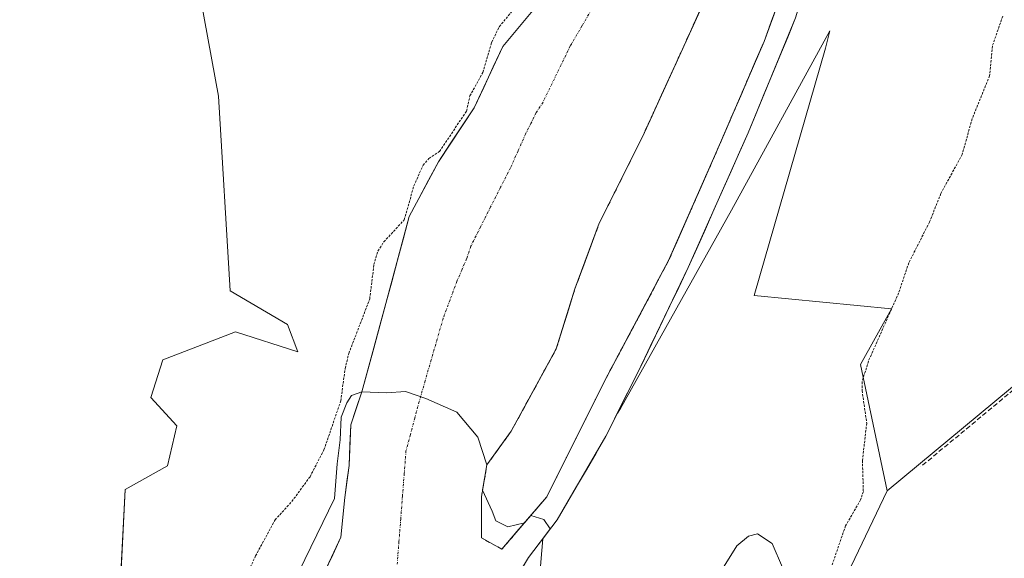
# Model space of a CAD drawing. Units: metres. Extents: x 618349 to 621820, y 4690108 to 4692480.
# Drawn here: x 619342 to 619551, y 4690883 to 4690997 of the extents above; entities that cross this region are included whole.
import ezdxf

# ---------------------------------------------------------------- set-up
doc = ezdxf.new("R2010")
doc.units = ezdxf.units.M
doc.header["$MEASUREMENT"] = 0
for name, pattern in [('TRAZO_Y_PUNTO', [1, 0.5, -0.25, 0, -0.25]), ('TRAZOS', [0.75, 0.5, -0.25]), ('TRAZOSX2', [1.5, 1, -0.5])]:
    doc.linetypes.add(name, pattern=pattern)
for name, color, linetype, lineweight in [('Arbolado forestal CxS', 92, 'Continuous', 0), ('Corriente artificial lineal', 5, 'TRAZOSX2', 13), ('Corriente natural Cxs', 5, 'Continuous', 13), ('Corriente natural eje', 5, 'TRAZO_Y_PUNTO', 0), ('Corriente natural superficial', 5, 'Continuous', 13), ('Curva de nivel auxiliar', 36, 'TRAZOS', 0), ('Curva de nivel normal', 36, 'Continuous', 0), ('Huerta CxS', 92, 'Continuous', 0), ('Isla', 19, 'TRAZOSX2', 0), ('Isla Cxs', 19, 'Continuous', 0), ('Pastizal CxS', 92, 'Continuous', 0), ('Suelo desnudo CxS', 43, 'Continuous', 0)]:
    doc.layers.add(name, color=color, linetype=linetype, lineweight=lineweight)

# ---------------------------------------------------------------- blocks, each defined once
blk = doc.blocks.new('*U151')
at = {"layer": 'Arbolado forestal CxS', "color": 92, "linetype": 'Continuous', "lineweight": 0}
for points in [[(619450.6205, 4690999.2847, 315.567), (619444.2705, 4690991.6647, 315.3641), (619438.238, 4690978.6472, 315.7752), (619430.618, 4690967.2171, 315.5756), (619424.4267, 4690955.6284, 316.1585), (619419.5055, 4690937.2133, 315.6671), (619416.9377, 4690927.7444, 315.2183), (619414.4255, 4690918.4808, 314.9773), (619412.0442, 4690911.4958, 314.9423), (619411.7267, 4690902.9233, 314.8452), (619411.0737, 4690898.2434, 314.9862), (619410.7742, 4690896.097, 315.0598), (619409.9805, 4690887.6832, 315.6212), (619408.0044, 4690883.4915, 315.8567), (619404.7417, 4690876.5707, 314.7878)], [(619292.3941, 4690823.4767, 318.4256), (619343.2637, 4690845.9281, 318.2501), (619362.7139, 4690867.8805, 318.3608), (619364.2103, 4690897.8161, 318.6943), (619373.1873, 4690902.8053, 318.8001), (619375.1823, 4690911.2873, 318.7135), (619369.6963, 4690917.2751, 318.6563), (619372.1905, 4690925.2569, 318.6989), (619380.4999, 4690928.4751, 318.7169), (619387.6513, 4690931.2447, 318.8825), (619400.8561, 4690926.9867, 318.556), (619398.6231, 4690932.7407, 318.9188), (619386.4945, 4690939.9179, 318.8935), (619384.0029, 4690981.1665, 318.9374), (619379.4603, 4691005.8273, 318.815), (619384.1633, 4691018.6793, 318.6771), (619399.5645, 4691035.0219, 318.4266), (619406.2093, 4691046.6587, 318.3649), (619395.7695, 4691055.8897, 318.4837), (619365.3539, 4691053.0951, 318.2169), (619335.6283, 4691048.4135, 318.0968)]]:
    blk.add_polyline3d(points, dxfattribs=at)
blk = doc.blocks.new('*U160')
at = {"layer": 'Suelo desnudo CxS', "color": 43, "linetype": 'Continuous', "lineweight": 0}
for points in [[(619404.7417, 4690876.5707, 314.7878), (619408.0044, 4690883.4915, 315.8567), (619409.9805, 4690887.6832, 315.6212), (619410.7742, 4690896.097, 315.0598), (619411.0737, 4690898.2434, 314.9862), (619411.7267, 4690902.9233, 314.8452), (619412.0442, 4690911.4958, 314.9423), (619414.4255, 4690918.4808, 314.9773), (619416.9377, 4690927.7444, 315.2183), (619419.5055, 4690937.2133, 315.6671), (619424.4267, 4690955.6284, 316.1585), (619430.618, 4690967.2171, 315.5756), (619438.238, 4690978.6472, 315.7752), (619444.2705, 4690991.6647, 315.3641), (619450.6205, 4690999.2847, 315.567)], [(619506.3419, 4690997.7237, 315.6528), (619496.2877, 4690973.3819, 315.8878), (619483.5877, 4690944.8069, 315.9946), (619473.5335, 4690923.9048, 315.83), (619468.5681, 4690913.974, 315.8034), (619466.1252, 4690909.0881, 315.9246), (619455.8064, 4690891.3609, 316.0027), (619449.721, 4690883.4234, 315.5218), (619445.4876, 4690876.2797, 315.4377)]]:
    blk.add_polyline3d(points, dxfattribs=at)
blk.add_polyline3d([(619444.1058, 4690885.1776, 315.1346), (619453.6308, 4690896.2901, 315.3814), (619465.934, 4690920.8964, 315.3247), (619479.4278, 4690946.2964, 315.4234), (619489.7465, 4690969.7121, 315.4954), (619499.6684, 4690992.7309, 315.7311), (619508.3997, 4691016.5434, 315.958), (619514.3528, 4691038.7685, 315.9743), (619518.3216, 4691052.6591, 316.2532), (619521.0997, 4691060.5967, 316.1541), (619519.1153, 4691063.3748, 316.2414), (619500.8591, 4691037.9747, 316.3066), (619490.1434, 4691008.2091, 316.3802), (619473.8715, 4690972.4902, 316.3739), (619464.7434, 4690954.2339, 316.2816), (619459.584, 4690940.3433, 316.258), (619455.6152, 4690927.6433, 316.0893), (619446.0902, 4690910.1807, 315.7721), (619440.9308, 4690903.037, 315.5747), (619439.7402, 4690896.2901, 315.5049), (619439.7402, 4690887.5588, 315.1636), (619444.1058, 4690885.1776, 315.1346)], close=True, dxfattribs=at)
blk = doc.blocks.new('*U175')
at = {"layer": 'Corriente natural Cxs', "color": 5, "linetype": 'Continuous', "lineweight": 13}
for points in [[(619506.34, 4690997.72, 315.53), (619504.67, 4690993.67, 315.6), (619502.99, 4690989.61, 315.6), (619501.31, 4690985.55, 315.51), (619499.64, 4690981.5, 315.53), (619497.96, 4690977.44, 315.48), (619496.29, 4690973.38, 315.42), (619494.47, 4690969.3, 315.52), (619492.66, 4690965.22, 315.44), (619490.84, 4690961.14, 315.53), (619489.03, 4690957.05, 315.62), (619487.22, 4690952.97, 315.5), (619485.4, 4690948.89, 315.43), (619483.59, 4690944.81, 315.6), (619481.58, 4690940.63, 315.39), (619479.57, 4690936.45, 315.39), (619477.56, 4690932.27, 315.34), (619475.54, 4690928.09, 315.32), (619473.53, 4690923.9, 315.32), (619471.68, 4690920.2, 315.34), (619469.83, 4690916.5, 315.39), (619467.98, 4690912.79, 315.38), (619466.13, 4690909.09, 315.24), (619464.06, 4690905.54, 315.38), (619462, 4690902, 315.35), (619459.93, 4690898.45, 315.41), (619457.87, 4690894.91, 315.39), (619455.81, 4690891.36, 315.4), (619453.78, 4690888.72, 315.39), (619451.75, 4690886.07, 315.21), (619449.72, 4690883.42, 315.18), (619447.6, 4690879.85, 315.22)], [(619406.49, 4690880.27, 316.36), (619408.23, 4690883.98, 316.63), (619409.98, 4690887.68, 316.02), (619410.38, 4690891.89, 315.55), (619410.77, 4690896.1, 315.42), (619411.25, 4690899.51, 315.42), (619411.73, 4690902.92, 315.3), (619411.89, 4690907.21, 315.29), (619412.04, 4690911.5, 315.76), (619413.23, 4690914.99, 315.97), (619414.43, 4690918.48, 315.87), (619415.7, 4690923.16, 315.57), (619416.97, 4690927.85, 315.77), (619418.24, 4690932.53, 316.04), (619419.51, 4690937.21, 316.65), (619420.74, 4690941.82, 316.62), (619421.97, 4690946.42, 316.57), (619423.2, 4690951.02, 316.89), (619424.43, 4690955.63, 317.09), (619426.49, 4690959.49, 316.61), (619428.55, 4690963.35, 316.34), (619430.62, 4690967.22, 316.6), (619433.16, 4690971.03, 317.15), (619435.7, 4690974.84, 317.32), (619438.24, 4690978.65, 316.66), (619440.25, 4690982.99, 316.39), (619442.26, 4690987.33, 316.79), (619444.27, 4690991.66, 316.53), (619447.45, 4690995.47, 316.25), (619450.62, 4690999.28, 316.48)], [(619486.08, 4690999.28, 316.14), (619484.04, 4690994.81, 316.07), (619482.01, 4690990.35, 316.09), (619479.97, 4690985.88, 316.04), (619477.94, 4690981.42, 315.99), (619475.91, 4690976.96, 316.08), (619473.87, 4690972.49, 315.97), (619472.05, 4690968.84, 315.91), (619470.22, 4690965.19, 315.91), (619468.39, 4690961.54, 315.87), (619466.57, 4690957.89, 315.99), (619464.74, 4690954.23, 315.87), (619463.02, 4690949.6, 315.91), (619461.3, 4690944.97, 316.01), (619459.58, 4690940.34, 315.99), (619458.26, 4690936.11, 316.09), (619456.94, 4690931.88, 316.26), (619455.62, 4690927.64, 316.25), (619453.23, 4690923.28, 316.13), (619450.85, 4690918.91, 316), (619448.47, 4690914.55, 315.89), (619446.09, 4690910.18, 316.04), (619443.51, 4690906.61, 315.57), (619440.93, 4690903.04, 315.43), (619440.34, 4690899.66, 315.39), (619439.74, 4690896.29, 315.32), (619439.74, 4690891.92, 315.33), (619439.74, 4690887.56, 315.31), (619444.11, 4690885.18, 315.16), (619447.28, 4690888.88, 315.17), (619450.46, 4690892.59, 315.25), (619453.63, 4690896.29, 315.25), (619453.63, 4690896.29, 315.25), (619455.68, 4690900.39, 315.26), (619457.73, 4690904.49, 315.27), (619459.78, 4690908.59, 315.32), (619461.83, 4690912.69, 315.31), (619463.88, 4690916.8, 315.36), (619465.93, 4690920.9, 315.3), (619468.18, 4690925.13, 315.36), (619470.43, 4690929.36, 315.35), (619472.68, 4690933.6, 315.34), (619474.93, 4690937.83, 315.46), (619477.18, 4690942.06, 315.48), (619479.43, 4690946.3, 315.44), (619481.15, 4690950.2, 315.38), (619482.87, 4690954.1, 315.48), (619484.59, 4690958, 315.53), (619486.31, 4690961.91, 315.46), (619488.03, 4690965.81, 315.62), (619489.75, 4690969.71, 315.69), (619491.4, 4690973.55, 315.65), (619493.05, 4690977.39, 315.84), (619494.71, 4690981.22, 315.87), (619496.36, 4690985.06, 315.94), (619498.01, 4690988.89, 316.08), (619499.67, 4690992.73, 316.07), (619501.12, 4690996.7, 316.11), (619502.58, 4691000.67, 316.11)]]:
    blk.add_polyline3d(points, dxfattribs=at)

msp = doc.modelspace()

# ---------------------------------------------------------------- linework, layer by layer
at = {"layer": 'Arbolado forestal CxS', "color": 92, "linetype": 'Continuous', "lineweight": 0}
for points in [[(619733.37, 4691144.42, 318.54), (619755.46, 4691119.97, 319.28), (619781.01, 4691109.22, 319.66), (619525.74, 4690897.51, 320.53)], [(619755.46, 4691119.97, 319.28), (619781.01, 4691109.22, 319.66), (619525.74, 4690897.51, 320.53), (619525.74, 4690897.51, 320.53), (619520.1, 4690924.31, 317.89), (619526.68, 4690936.07, 318.46), (619497.54, 4690938.89, 316.01), (619512.69, 4690991.28, 317.05), (619513.6, 4690995.01, 317.1), (619492.74, 4690957, 316.41), (619469.2, 4690914.99, 315.92), (619468.57, 4690913.97, 315.8), (619473.53, 4690923.9, 315.83), (619483.59, 4690944.81, 315.99), (619496.29, 4690973.38, 315.89), (619506.34, 4690997.72, 315.65), (619515.87, 4691029.47, 315.8), (619523.8, 4691059.37, 316.1), (619534.65, 4691085.57, 316.47), (619542.39, 4691099.19, 316.59), (619545.08, 4691103.93, 316.86), (619547.66, 4691108.26, 317.07), (619550.46, 4691112.73, 317.03)], [(619550.46, 4691112.73, 317.03), (619547.66, 4691108.26, 317.07), (619545.08, 4691103.93, 316.86), (619542.39, 4691099.19, 316.59), (619534.65, 4691085.57, 316.47), (619523.8, 4691059.37, 316.1), (619515.87, 4691029.47, 315.8), (619506.34, 4690997.72, 315.65), (619496.29, 4690973.38, 315.89), (619483.59, 4690944.81, 315.99), (619473.53, 4690923.9, 315.83), (619468.57, 4690913.97, 315.8)], [(619444.11, 4690885.18, 315.13), (619453.63, 4690896.29, 315.38), (619465.93, 4690920.9, 315.32), (619479.43, 4690946.3, 315.42), (619489.75, 4690969.71, 315.5), (619499.67, 4690992.73, 315.73), (619508.4, 4691016.54, 315.96), (619514.35, 4691038.77, 315.97), (619518.32, 4691052.66, 316.25), (619521.1, 4691060.6, 316.15), (619519.12, 4691063.37, 316.24), (619500.86, 4691037.97, 316.31), (619490.14, 4691008.21, 316.38), (619473.87, 4690972.49, 316.37), (619464.74, 4690954.23, 316.28), (619459.58, 4690940.34, 316.26), (619455.62, 4690927.64, 316.09), (619446.09, 4690910.18, 315.77), (619440.93, 4690903.04, 315.57), (619439.74, 4690896.29, 315.5), (619439.74, 4690887.56, 315.16), (619444.11, 4690885.18, 315.13)], [(619292.39, 4690823.48, 318.43), (619343.26, 4690845.93, 318.25), (619362.71, 4690867.88, 318.36), (619364.21, 4690897.82, 318.69), (619373.19, 4690902.81, 318.8), (619375.18, 4690911.29, 318.71), (619369.7, 4690917.28, 318.66), (619372.19, 4690925.26, 318.7), (619380.5, 4690928.48, 318.72), (619387.65, 4690931.24, 318.88), (619400.86, 4690926.99, 318.56), (619398.62, 4690932.74, 318.92), (619386.49, 4690939.92, 318.89), (619384, 4690981.17, 318.94), (619379.46, 4691005.83, 318.82), (619384.16, 4691018.68, 318.68), (619399.56, 4691035.02, 318.43), (619406.21, 4691046.66, 318.36), (619395.77, 4691055.89, 318.48), (619365.35, 4691053.1, 318.22), (619335.63, 4691048.41, 318.1)], [(619450.62, 4690999.28, 315.57), (619444.27, 4690991.66, 315.36), (619438.24, 4690978.65, 315.78), (619430.62, 4690967.22, 315.58), (619424.43, 4690955.63, 316.16), (619419.51, 4690937.21, 315.67), (619416.94, 4690927.74, 315.22), (619414.43, 4690918.48, 314.98), (619412.04, 4690911.5, 314.94), (619411.73, 4690902.92, 314.85), (619411.07, 4690898.24, 314.99), (619410.77, 4690896.1, 315.06), (619409.98, 4690887.68, 315.62), (619408, 4690883.49, 315.86), (619404.74, 4690876.57, 314.79)], [(619445.49, 4690876.28, 315.44), (619449.72, 4690883.42, 315.52), (619455.81, 4690891.36, 316), (619466.13, 4690909.09, 315.92), (619468.57, 4690913.97, 315.8), (619469.2, 4690914.99, 315.92), (619492.74, 4690957, 316.41), (619513.6, 4690995.01, 317.1), (619512.69, 4690991.28, 317.05), (619497.54, 4690938.89, 316.01), (619526.68, 4690936.07, 318.46), (619520.1, 4690924.31, 317.89), (619525.74, 4690897.51, 320.53), (619515.87, 4690876.82, 320.08)], [(619525.74, 4690897.51, 320.53), (619520.1, 4690924.31, 317.89), (619526.68, 4690936.07, 318.46), (619497.54, 4690938.89, 316.01), (619512.69, 4690991.28, 317.05), (619513.6, 4690995.01, 317.1), (619492.74, 4690957, 316.41), (619469.2, 4690914.99, 315.92), (619468.57, 4690913.97, 315.8)], [(619525.74, 4690897.51, 320.53), (619520.1, 4690924.31, 317.89), (619526.68, 4690936.07, 318.46), (619497.54, 4690938.89, 316.01), (619512.69, 4690991.28, 317.05), (619513.6, 4690995.01, 317.1), (619492.74, 4690957, 316.41), (619469.2, 4690914.99, 315.92), (619468.57, 4690913.97, 315.8)], [(619445.49, 4690876.28, 315.44), (619449.72, 4690883.42, 315.52), (619455.81, 4690891.36, 316), (619466.13, 4690909.09, 315.92), (619468.57, 4690913.97, 315.8)], [(619525.74, 4690897.51, 320.53), (619515.87, 4690876.82, 320.08), (619513.05, 4690843.91, 318.97), (619529.5, 4690836.38, 319.57), (619583.98, 4690879.56, 318.51), (619587.17, 4690881.29, 318.55)]]:
    msp.add_polyline3d(points, dxfattribs=at)
msp.add_polyline3d([(619444.11, 4690885.18, 315.13), (619439.74, 4690887.56, 315.16), (619439.74, 4690896.29, 315.5), (619440.93, 4690903.04, 315.57), (619446.09, 4690910.18, 315.77), (619455.62, 4690927.64, 316.09), (619459.58, 4690940.34, 316.26), (619464.74, 4690954.23, 316.28), (619473.87, 4690972.49, 316.37), (619490.14, 4691008.21, 316.38), (619500.86, 4691037.97, 316.31), (619519.12, 4691063.37, 316.24), (619521.1, 4691060.6, 316.15), (619518.32, 4691052.66, 316.25), (619514.35, 4691038.77, 315.97), (619508.4, 4691016.54, 315.96), (619499.67, 4690992.73, 315.73), (619489.75, 4690969.71, 315.5), (619479.43, 4690946.3, 315.42), (619465.93, 4690920.9, 315.32), (619453.63, 4690896.29, 315.38), (619444.11, 4690885.18, 315.13)], close=True, dxfattribs=at)
at = {"layer": 'Corriente artificial lineal', "color": 5, "linetype": 'TRAZOSX2', "lineweight": 13}
msp.add_polyline3d([(619553.72, 4690919.89, 319.03), (619550.24, 4690917.02, 319.16), (619546.77, 4690914.14, 319.17), (619543.3, 4690911.26, 319.09), (619539.83, 4690908.38, 319.02), (619536.35, 4690905.51, 318.88), (619532.88, 4690902.63, 319.2)], dxfattribs=at)
at = {"layer": 'Corriente natural eje', "color": 5, "linetype": 'TRAZO_Y_PUNTO', "lineweight": 0}
msp.add_polyline3d([(619463.62, 4691000.39, 315.33), (619461.11, 4690996.08, 315.31), (619458.59, 4690991.77, 315.31), (619456.66, 4690987.81, 315.31), (619454.74, 4690983.85, 315.3), (619452.81, 4690979.89, 315.3), (619451.38, 4690977.66, 315.3), (619450.25, 4690975.38, 315.3), (619449.11, 4690973.09, 315.29), (619447.52, 4690969.54, 315.3), (619445.92, 4690965.99, 315.3), (619443.81, 4690961.83, 315.28), (619441.71, 4690957.66, 315.27), (619439.6, 4690953.5, 315.22), (619437.49, 4690949.33, 315.2), (619436.61, 4690946.69, 315.2), (619435.58, 4690944.29, 315.21), (619434.54, 4690941.89, 315.21), (619433.09, 4690937.98, 315.18), (619431.63, 4690934.06, 315.15), (619430.36, 4690929.65, 315.14), (619429.1, 4690925.25, 315.11), (619427.83, 4690920.84, 315.07), (619426.56, 4690916.43, 315.02), (619425.63, 4690912.95, 314.97), (619424.69, 4690909.48, 314.88), (619423.76, 4690906, 314.79), (619423.39, 4690901.2, 314.68), (619423.02, 4690896.41, 314.62), (619422.65, 4690891.61, 314.59), (619422.27, 4690886.81, 314.57), (619421.9, 4690882.01, 314.57)], dxfattribs=at)
at = {"layer": 'Corriente natural superficial', "color": 5, "linetype": 'Continuous', "lineweight": 13}
for points in [[(619502.58, 4691000.67, 316.11), (619501.12, 4690996.7, 316.11), (619499.67, 4690992.73, 316.07), (619498.01, 4690988.89, 316.08), (619496.36, 4690985.06, 315.94), (619494.71, 4690981.22, 315.87), (619493.05, 4690977.39, 315.84), (619491.4, 4690973.55, 315.65), (619489.75, 4690969.71, 315.69), (619488.03, 4690965.81, 315.62), (619486.31, 4690961.91, 315.46), (619484.59, 4690958, 315.53), (619482.87, 4690954.1, 315.48), (619481.15, 4690950.2, 315.38), (619479.43, 4690946.3, 315.44), (619477.18, 4690942.06, 315.48), (619474.93, 4690937.83, 315.46), (619472.68, 4690933.6, 315.34), (619470.43, 4690929.36, 315.35), (619468.18, 4690925.13, 315.36), (619465.93, 4690920.9, 315.3), (619463.88, 4690916.8, 315.36), (619461.83, 4690912.69, 315.31), (619459.78, 4690908.59, 315.32), (619457.73, 4690904.49, 315.27), (619455.68, 4690900.39, 315.26), (619453.63, 4690896.29, 315.25), (619450.46, 4690892.59, 315.25), (619447.28, 4690888.88, 315.17), (619444.11, 4690885.18, 315.16)], [(619406.49, 4690880.27, 316.36), (619408.23, 4690883.98, 316.63), (619409.98, 4690887.68, 316.02), (619410.38, 4690891.89, 315.55), (619410.77, 4690896.1, 315.42), (619411.25, 4690899.51, 315.42), (619411.73, 4690902.92, 315.3), (619411.89, 4690907.21, 315.29), (619412.04, 4690911.5, 315.76), (619413.23, 4690914.99, 315.97), (619414.43, 4690918.48, 315.87), (619415.7, 4690923.16, 315.57), (619416.97, 4690927.85, 315.77), (619418.24, 4690932.53, 316.04), (619419.51, 4690937.21, 316.65), (619420.74, 4690941.82, 316.62), (619421.97, 4690946.42, 316.57), (619423.2, 4690951.02, 316.89), (619424.43, 4690955.63, 317.09), (619426.49, 4690959.49, 316.61), (619428.55, 4690963.35, 316.34), (619430.62, 4690967.22, 316.6), (619433.16, 4690971.03, 317.15), (619435.7, 4690974.84, 317.32), (619438.24, 4690978.65, 316.66), (619440.25, 4690982.99, 316.39), (619442.26, 4690987.33, 316.79), (619444.27, 4690991.66, 316.53), (619447.45, 4690995.47, 316.25), (619450.62, 4690999.28, 316.48)], [(619439.74, 4690887.56, 315.31), (619439.74, 4690891.92, 315.33), (619439.74, 4690896.29, 315.32), (619440.34, 4690899.66, 315.39), (619440.93, 4690903.04, 315.43), (619443.51, 4690906.61, 315.57), (619446.09, 4690910.18, 316.04), (619448.47, 4690914.55, 315.89), (619450.85, 4690918.91, 316), (619453.23, 4690923.28, 316.13), (619455.62, 4690927.64, 316.25), (619456.94, 4690931.88, 316.26), (619458.26, 4690936.11, 316.09), (619459.58, 4690940.34, 315.99), (619461.3, 4690944.97, 316.01), (619463.02, 4690949.6, 315.91), (619464.74, 4690954.23, 315.87), (619466.57, 4690957.89, 315.99), (619468.39, 4690961.54, 315.87), (619470.22, 4690965.19, 315.91), (619472.05, 4690968.84, 315.91), (619473.87, 4690972.49, 315.97), (619475.91, 4690976.96, 316.08), (619477.94, 4690981.42, 315.99), (619479.97, 4690985.88, 316.04), (619482.01, 4690990.35, 316.09), (619484.04, 4690994.81, 316.07), (619486.08, 4690999.28, 316.14)], [(619506.34, 4690997.72, 315.53), (619504.67, 4690993.67, 315.6), (619502.99, 4690989.61, 315.6), (619501.31, 4690985.55, 315.51), (619499.64, 4690981.5, 315.53), (619497.96, 4690977.44, 315.48), (619496.29, 4690973.38, 315.42), (619494.47, 4690969.3, 315.52), (619492.66, 4690965.22, 315.45), (619490.84, 4690961.14, 315.53), (619489.03, 4690957.05, 315.62), (619487.22, 4690952.97, 315.5), (619485.4, 4690948.89, 315.43), (619483.59, 4690944.81, 315.6), (619481.58, 4690940.63, 315.39), (619479.57, 4690936.45, 315.39), (619477.56, 4690932.27, 315.34), (619475.54, 4690928.09, 315.32), (619473.53, 4690923.9, 315.32), (619471.68, 4690920.2, 315.34), (619469.83, 4690916.5, 315.39), (619467.98, 4690912.79, 315.38), (619466.13, 4690909.09, 315.24), (619464.06, 4690905.54, 315.38), (619462, 4690902, 315.35), (619459.93, 4690898.45, 315.41), (619457.87, 4690894.91, 315.39), (619455.81, 4690891.36, 315.4), (619453.78, 4690888.72, 315.39), (619451.75, 4690886.07, 315.21), (619449.72, 4690883.42, 315.18), (619447.6, 4690879.85, 315.22)], [(619444.11, 4690885.18, 315.16), (619439.74, 4690887.56, 315.31)]]:
    msp.add_polyline3d(points, dxfattribs=at)
at = {"layer": 'Curva de nivel auxiliar', "color": 36, "linetype": 'TRAZOS', "lineweight": 0}
for points in [[(619388.59, 4690876.53, 317.5), (619391.87, 4690883.77, 317.5), (619396.01, 4690891.36, 317.5), (619399.57, 4690895.27, 317.5), (619403.42, 4690900.52, 317.5), (619406.38, 4690906.22, 317.5), (619409.93, 4690916.57, 317.5), (619410.86, 4690923.42, 317.5), (619411.64, 4690926.64, 317.5), (619416.07, 4690938.17, 317.5), (619416.97, 4690945.45, 317.5), (619417.78, 4690948.31, 317.5), (619419.08, 4690950.27, 317.5), (619423.38, 4690954.93, 317.5), (619425.44, 4690962.14, 317.5), (619427.37, 4690966.51, 317.5), (619428.62, 4690967.94, 317.5), (619430.89, 4690969.43, 317.5), (619436.6, 4690977.99, 317.5), (619437.31, 4690981.18, 317.5), (619440.05, 4690986.17, 317.5), (619441.92, 4690992.52, 317.5), (619443.53, 4690995.85, 317.5), (619451.87, 4691005.91, 317.5)], [(619550.26, 4690998.06, 317.5), (619548.06, 4690991.75, 317.5), (619547.48, 4690985.45, 317.5), (619543.77, 4690976.33, 317.5), (619541.67, 4690968.81, 317.5), (619537.15, 4690960.52, 317.5), (619534.72, 4690954.45, 317.5), (619530.34, 4690945.81, 317.5), (619528.19, 4690939.43, 317.5), (619521.79, 4690925.01, 317.5), (619520.45, 4690920.62, 317.5), (619520.43, 4690918.76, 317.5), (619521.42, 4690911.86, 317.5), (619520.52, 4690903.99, 317.5), (619520.71, 4690897.38, 317.5), (619520.14, 4690895.65, 317.5), (619516.93, 4690890.09, 317.5), (619513.9, 4690881.28, 317.5)]]:
    msp.add_polyline3d(points, dxfattribs=at)
at = {"layer": 'Curva de nivel normal', "color": 36, "linetype": 'Continuous', "lineweight": 0}
for points in [[(619452.03, 4690879.09, 0), (619452.76, 4690887.39, 0), (619454.34, 4690889.45, 0), (619452.98, 4690891.47, 0), (619450.22, 4690892.31, 0), (619448.87, 4690890.73, 0), (619445.36, 4690889.88, 0), (619442.82, 4690891.15, 0), (619442.03, 4690893.22, 0), (619439.98, 4690897.67, 0), (619440.93, 4690903.04, 0), (619439.01, 4690908.93, 0), (619434.56, 4690914.17, 0), (619427.98, 4690917.08, 0), (619423.68, 4690918.54, 0), (619419.64, 4690918.3, 0), (619414.43, 4690918.48, 0), (619412.2, 4690917.7, 0), (619411.21, 4690916.2, 0), (619410.02, 4690913.1, 0), (619409.8, 4690908.3, 0), (619409.16, 4690903.22, 0), (619408.63, 4690895.87, 315), (619399.83, 4690877.87, 315)], [(619503.56, 4690881.29, 315), (619501.36, 4690886.39, 315), (619498.28, 4690888.39, 315), (619496.34, 4690887.95, 315), (619493.86, 4690885.9, 315), (619485.19, 4690871.95, 315)]]:
    msp.add_polyline3d(points, dxfattribs=at)
at = {"layer": 'Huerta CxS', "color": 92, "linetype": 'Continuous', "lineweight": 0}
for points in [[(619733.37, 4691144.42, 318.54), (619755.46, 4691119.97, 319.28), (619781.01, 4691109.22, 319.66), (619525.74, 4690897.51, 320.53)], [(619583.98, 4690879.56, 318.51), (619529.5, 4690836.38, 319.57), (619529.5, 4690836.38, 319.57), (619513.05, 4690843.91, 318.97), (619515.87, 4690876.82, 320.08), (619525.74, 4690897.51, 320.53), (619781.01, 4691109.22, 319.66)], [(619525.74, 4690897.51, 320.53), (619515.87, 4690876.82, 320.08), (619513.05, 4690843.91, 318.97), (619529.5, 4690836.38, 319.57), (619583.98, 4690879.56, 318.51), (619587.17, 4690881.29, 318.55)]]:
    msp.add_polyline3d(points, dxfattribs=at)
at = {"layer": 'Isla', "color": 19, "linetype": 'TRAZOSX2', "lineweight": 0}
for points in [[(619502.58, 4691000.67, 316.11), (619501.12, 4690996.7, 316.11), (619499.67, 4690992.73, 316.07), (619498.01, 4690988.89, 316.08), (619496.36, 4690985.06, 315.94), (619494.71, 4690981.22, 315.87), (619493.05, 4690977.39, 315.84), (619491.4, 4690973.55, 315.65), (619489.75, 4690969.71, 315.69), (619488.03, 4690965.81, 315.62), (619486.31, 4690961.91, 315.46), (619484.59, 4690958, 315.53), (619482.87, 4690954.1, 315.48), (619481.15, 4690950.2, 315.38), (619479.43, 4690946.3, 315.44), (619477.18, 4690942.06, 315.48), (619474.93, 4690937.83, 315.46), (619472.68, 4690933.6, 315.34), (619470.43, 4690929.36, 315.35), (619468.18, 4690925.13, 315.36), (619465.93, 4690920.9, 315.3), (619463.88, 4690916.8, 315.36), (619461.83, 4690912.69, 315.31), (619459.78, 4690908.59, 315.32), (619457.73, 4690904.49, 315.27), (619455.68, 4690900.39, 315.26), (619453.63, 4690896.29, 315.25), (619450.46, 4690892.59, 315.25), (619447.28, 4690888.88, 315.17), (619444.11, 4690885.18, 315.16)], [(619439.74, 4690887.56, 315.31), (619439.74, 4690891.92, 315.33), (619439.74, 4690896.29, 315.32), (619440.34, 4690899.66, 315.39), (619440.93, 4690903.04, 315.43), (619443.51, 4690906.61, 315.57), (619446.09, 4690910.18, 316.04), (619448.47, 4690914.55, 315.89), (619450.85, 4690918.91, 316), (619453.23, 4690923.28, 316.13), (619455.62, 4690927.64, 316.25), (619456.94, 4690931.88, 316.26), (619458.26, 4690936.11, 316.09), (619459.58, 4690940.34, 315.99), (619461.3, 4690944.97, 316.01), (619463.02, 4690949.6, 315.91), (619464.74, 4690954.23, 315.87), (619466.57, 4690957.89, 315.99), (619468.39, 4690961.54, 315.87), (619470.22, 4690965.19, 315.91), (619472.05, 4690968.84, 315.91), (619473.87, 4690972.49, 315.97), (619475.91, 4690976.96, 316.08), (619477.94, 4690981.42, 315.99), (619479.97, 4690985.88, 316.04), (619482.01, 4690990.35, 316.09), (619484.04, 4690994.81, 316.07), (619486.08, 4690999.28, 316.14)], [(619444.11, 4690885.18, 315.16), (619439.74, 4690887.56, 315.31)]]:
    msp.add_polyline3d(points, dxfattribs=at)
at = {"layer": 'Isla Cxs', "color": 19, "linetype": 'Continuous', "lineweight": 0}
msp.add_polyline3d([(619502.58, 4691000.67, 316.11), (619501.12, 4690996.7, 316.11), (619499.67, 4690992.73, 316.07), (619498.01, 4690988.89, 316.08), (619496.36, 4690985.06, 315.94), (619494.71, 4690981.22, 315.87), (619493.05, 4690977.39, 315.84), (619491.4, 4690973.55, 315.65), (619489.75, 4690969.71, 315.69), (619488.03, 4690965.81, 315.62), (619486.31, 4690961.91, 315.46), (619484.59, 4690958, 315.53), (619482.87, 4690954.1, 315.48), (619481.15, 4690950.2, 315.38), (619479.43, 4690946.3, 315.44), (619477.18, 4690942.06, 315.48), (619474.93, 4690937.83, 315.46), (619472.68, 4690933.6, 315.34), (619470.43, 4690929.36, 315.35), (619468.18, 4690925.13, 315.36), (619465.93, 4690920.9, 315.3), (619463.88, 4690916.8, 315.36), (619461.83, 4690912.69, 315.31), (619459.78, 4690908.59, 315.32), (619457.73, 4690904.49, 315.27), (619455.68, 4690900.39, 315.26), (619453.63, 4690896.29, 315.25), (619453.63, 4690896.29, 315.25), (619450.46, 4690892.59, 315.25), (619447.28, 4690888.88, 315.17), (619444.11, 4690885.18, 315.16), (619439.74, 4690887.56, 315.31), (619439.74, 4690891.92, 315.33), (619439.74, 4690896.29, 315.32), (619440.34, 4690899.66, 315.39), (619440.93, 4690903.04, 315.43), (619443.51, 4690906.61, 315.57), (619446.09, 4690910.18, 316.04), (619448.47, 4690914.55, 315.89), (619450.85, 4690918.91, 316), (619453.23, 4690923.28, 316.13), (619455.62, 4690927.64, 316.25), (619456.94, 4690931.88, 316.26), (619458.26, 4690936.11, 316.09), (619459.58, 4690940.34, 315.99), (619461.3, 4690944.97, 316.01), (619463.02, 4690949.6, 315.91), (619464.74, 4690954.23, 315.87), (619466.57, 4690957.89, 315.99), (619468.39, 4690961.54, 315.87), (619470.22, 4690965.19, 315.91), (619472.05, 4690968.84, 315.91), (619473.87, 4690972.49, 315.97), (619475.91, 4690976.96, 316.08), (619477.94, 4690981.42, 315.99), (619479.97, 4690985.88, 316.04), (619482.01, 4690990.35, 316.09), (619484.04, 4690994.81, 316.07), (619486.08, 4690999.28, 316.14)], dxfattribs=at)
at = {"layer": 'Pastizal CxS', "color": 92, "linetype": 'Continuous', "lineweight": 0}
for points in [[(619335.63, 4691048.41, 318.1), (619365.35, 4691053.1, 318.22), (619395.77, 4691055.89, 318.48), (619406.21, 4691046.66, 318.36), (619399.56, 4691035.02, 318.43), (619384.16, 4691018.68, 318.68), (619379.46, 4691005.83, 318.82), (619384, 4690981.17, 318.94), (619386.49, 4690939.92, 318.89), (619398.62, 4690932.74, 318.92), (619400.86, 4690926.99, 318.56), (619387.65, 4690931.24, 318.88), (619380.5, 4690928.48, 318.72), (619372.19, 4690925.26, 318.7), (619369.7, 4690917.28, 318.66), (619375.18, 4690911.29, 318.71), (619373.19, 4690902.81, 318.8), (619364.21, 4690897.82, 318.69), (619362.71, 4690867.88, 318.36), (619343.26, 4690845.93, 318.25), (619292.39, 4690823.48, 318.43)], [(619292.39, 4690823.48, 318.43), (619343.26, 4690845.93, 318.25), (619362.71, 4690867.88, 318.36), (619364.21, 4690897.82, 318.69), (619373.19, 4690902.81, 318.8), (619375.18, 4690911.29, 318.71), (619369.7, 4690917.28, 318.66), (619372.19, 4690925.26, 318.7), (619380.5, 4690928.48, 318.72), (619387.65, 4690931.24, 318.88), (619400.86, 4690926.99, 318.56), (619398.62, 4690932.74, 318.92), (619386.49, 4690939.92, 318.89), (619384, 4690981.17, 318.94), (619379.46, 4691005.83, 318.82), (619384.16, 4691018.68, 318.68), (619399.56, 4691035.02, 318.43), (619406.21, 4691046.66, 318.36), (619395.77, 4691055.89, 318.48), (619365.35, 4691053.1, 318.22), (619335.63, 4691048.41, 318.1)]]:
    msp.add_polyline3d(points, dxfattribs=at)
at = {"layer": 'Suelo desnudo CxS', "color": 43, "linetype": 'Continuous', "lineweight": 0}
for points in [[(619550.46, 4691112.73, 317.03), (619547.66, 4691108.26, 317.07), (619545.08, 4691103.93, 316.86), (619542.39, 4691099.19, 316.59), (619534.65, 4691085.57, 316.47), (619523.8, 4691059.37, 316.1), (619515.87, 4691029.47, 315.8), (619506.34, 4690997.72, 315.65), (619496.29, 4690973.38, 315.89), (619483.59, 4690944.81, 315.99), (619473.53, 4690923.9, 315.83), (619468.57, 4690913.97, 315.8)], [(619444.11, 4690885.18, 315.13), (619453.63, 4690896.29, 315.38), (619465.93, 4690920.9, 315.32), (619479.43, 4690946.3, 315.42), (619489.75, 4690969.71, 315.5), (619499.67, 4690992.73, 315.73), (619508.4, 4691016.54, 315.96), (619514.35, 4691038.77, 315.97), (619518.32, 4691052.66, 316.25), (619521.1, 4691060.6, 316.15), (619519.12, 4691063.37, 316.24), (619500.86, 4691037.97, 316.31), (619490.14, 4691008.21, 316.38), (619473.87, 4690972.49, 316.37), (619464.74, 4690954.23, 316.28), (619459.58, 4690940.34, 316.26), (619455.62, 4690927.64, 316.09), (619446.09, 4690910.18, 315.77), (619440.93, 4690903.04, 315.57), (619439.74, 4690896.29, 315.5), (619439.74, 4690887.56, 315.16), (619444.11, 4690885.18, 315.13)], [(619450.62, 4690999.28, 315.57), (619444.27, 4690991.66, 315.36), (619438.24, 4690978.65, 315.78), (619430.62, 4690967.22, 315.58), (619424.43, 4690955.63, 316.16), (619419.51, 4690937.21, 315.67), (619416.94, 4690927.74, 315.22), (619414.43, 4690918.48, 314.98), (619412.04, 4690911.5, 314.94), (619411.73, 4690902.92, 314.85), (619411.07, 4690898.24, 314.99), (619410.77, 4690896.1, 315.06), (619409.98, 4690887.68, 315.62), (619408, 4690883.49, 315.86), (619404.74, 4690876.57, 314.79)], [(619445.49, 4690876.28, 315.44), (619449.72, 4690883.42, 315.52), (619455.81, 4690891.36, 316), (619466.13, 4690909.09, 315.92), (619468.57, 4690913.97, 315.8)]]:
    msp.add_polyline3d(points, dxfattribs=at)

# ---------------------------------------------------------------- block references
at = {"layer": 'Arbolado forestal CxS', "color": 92, "linetype": 'Continuous', "lineweight": 0}
msp.add_blockref('*U151', (0, 0), dxfattribs=at)
at = {"layer": 'Corriente natural Cxs', "color": 5, "linetype": 'Continuous', "lineweight": 13}
msp.add_blockref('*U175', (0, 0), dxfattribs=at)
at = {"layer": 'Suelo desnudo CxS', "color": 43, "linetype": 'Continuous', "lineweight": 0}
msp.add_blockref('*U160', (0, 0), dxfattribs=at)

doc.saveas('drawing.dxf')
